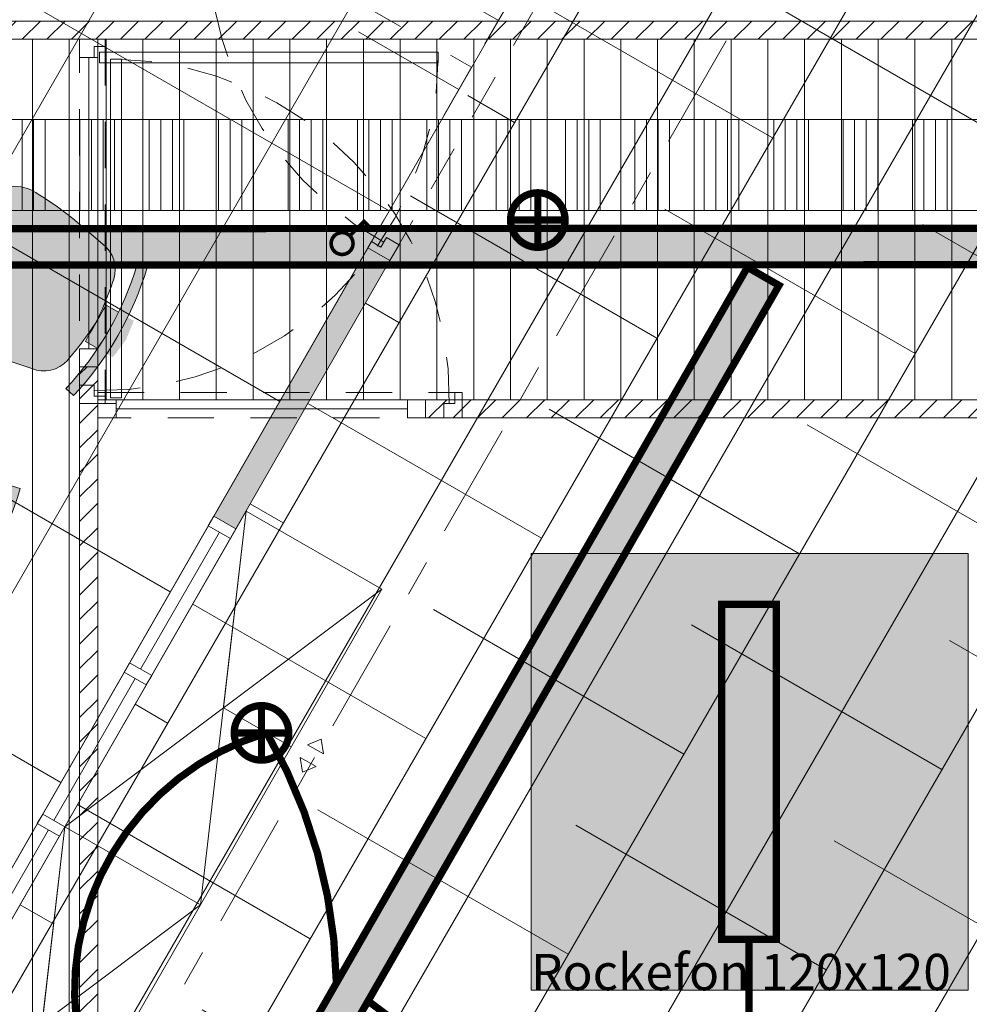
# Model space of a CAD drawing. Units: millimetres. Extents: x -59 to 64, y -2 to 58.
# Drawn here: x -16 to -13, y 17 to 20 of the extents above; entities that cross this region are included whole.
import ezdxf

# ---------------------------------------------------------------- set-up
doc = ezdxf.new("R2010")
doc.units = ezdxf.units.MM
for name, pattern in [('AXES', [50.800000000000004, 31.75, -6.35, 6.35, -6.35]), ('CACHE', [9.524999999999999, 6.35, -3.175]), ('TRAZOS', [0.75, 0.5, -0.25])]:
    doc.linetypes.add(name, pattern=pattern)
doc.layers.get('0').update_dxf_attribs({"lineweight": 5})
for name, color, linetype, lineweight in [('AV Cloison pleine', 251, 'Continuous', 15), ('AV Cloison Vitrée allege', 204, 'Continuous', 15), ('AV démolition', 22, 'Continuous', 9), ('AV Electricité', 230, 'Continuous', 5), ('AV Faux Plafond Tech.', 253, 'Continuous', 9), ('AV Mobilier', 252, 'Continuous', 9), ('AV Plafond Créa', 253, 'Continuous', 9), ('AV Portes Vitrées', 170, 'Continuous', 9), ('AV Sol rêvetement', 251, 'Continuous', 9), ('AV Trait Coupe', 7, 'Continuous', 5), ('AV Ventilation', 143, 'Continuous', 9)]:
    doc.layers.add(name, color=color, linetype=linetype, lineweight=lineweight)
doc.styles.get("Standard").update_dxf_attribs({"font": 'isocpeur.ttf'})
pattern_1 = [(45, (0, 15), (-0.03367596045400932, 0.03367596045400933), [])]
pattern_2 = [(90, (0, 15), (-0.100965, 2.081668171172169e-17), [])]

# ---------------------------------------------------------------- blocks, each defined once
blk = doc.blocks.new('siège_réunion')
at = {"transparency": 33554687}
h = blk.add_hatch(color=256, dxfattribs=at)
h.dxf.hatch_style = 1
h.set_gradient(color1=(255, 255, 255), color2=(41, 49, 137), name='INVSPHERICAL')
h.paths.add_polyline_path([(0.1967072158633326, -0.364168164370162, -0.3207030330714513), (0.1284387123633908, -0.4378753627717928, -0.03882096861188613), (1.247630818101975e-10, -0.4540668763856671, -0.03882096868368314), (-0.1284387123546804, -0.437875362773597, -0.3207030330998826), (-0.1967072158633368, -0.3641681643701621), (-0.2174918657447381, -0.2576161708648022), (-0.224999999999598, -0.2010641773594412), (-0.2276155820482389, -0.1560086274618336), (-0.2282643568091068, -0.1448332274151926, -0.3910718687751513), (-0.1375848391295566, -0.01758804179627294, -0.0394826058870116), (4.371503159461554e-16, 1.110223024625157e-16, -0.03948263835801517), (0.1375851342319379, -0.01758663006668304, -0.3910752018755257), (0.2282643568091025, -0.1448332274151933), (0.2276155820482347, -0.1560086274618336), (0.2249999999995938, -0.2010641773594417), (0.2173768826767495, -0.2584822344557224)])
at = {"lineweight": 5}
h = blk.add_hatch(color=252, dxfattribs=at)
edge = h.paths.add_edge_path()
edge.add_line((0.05871114189040102, -0.4939573058034633), (0.05863015809573343, -0.4548993305253956))
edge.add_arc((0.4934802516740066, -253.012822276012), 252.5582973040922, 90.09865083689242, 90.124776694352)
edge.add_line((-0.05653171826617279, -0.4551238703305377), (-0.05645070494845098, -0.4941960842738656))
edge.add_arc((-0.0006566346032387772, 0.3677149887317447), 0.8637150433188998, 266.2962411681474, 273.9413545176306)
at = {"lineweight": 5, "true_color": 0x636466}
h = blk.add_hatch(color=251, dxfattribs=at)
edge = h.paths.add_edge_path()
edge.add_line((-0.2016579169776355, -0.5018623273229811), (-0.1951739992930767, -0.4738114260830376))
edge.add_ellipse((-0.0006566435911347437, 0.3677156515220928), major_axis=(0.8625058918464051, -0.04569913067692864), ratio=0.9999999999985282, start_angle=260.0177082269079, end_angle=286.2857513516982)
edge.add_line((0.19734871170053, -0.4729975595597428), (0.203948896032268, -0.5010213318913309))
edge.add_ellipse((-0.0006566435911347437, 0.3677156515220928), major_axis=(0.8912560882415931, -0.04722243503284239), ratio=0.9999999999981872, start_angle=260.0177078429288, end_angle=286.2857517356704, ccw=False)
edge = h.paths.add_edge_path()
edge.add_line((0.00124555959038871, -0.5497049922724678), (-0.05635028181495231, -0.542629530473241))
edge.add_line((-0.05635028181541061, -0.5426295304729959), (-0.05639088127704498, -0.5230486651994884))
edge.add_ellipse((-0.0006566435911347437, 0.3677156515220928), major_axis=(0.8912560882510492, -0.04722243503334355), ratio=0.99999999998761, start_angle=269.4526587261471, end_angle=276.8508008523893)
edge.add_line((0.05877096555961144, -0.5228098857115374), (0.05881156502124581, -0.5423907509850591))
edge.add_line((0.05881156502124937, -0.5423907509852705), (0.001245559590385158, -0.5497049922722245))
at = {"lineweight": 5}
for points in [[(-0.2174918657447381, -0.2576161708648018), (-0.224999999999598, -0.2010641773594415), (-0.2276155820482389, -0.1560086274618336), (-0.2282643568091068, -0.1448332274151927, -0.3926233945264982), (-0.1369796342319816, -0.01746175410967693, -0.03930662319072423), (-2.185751579730777e-15, 5.551115123125783e-17)], [(0.2174918657447339, -0.2576161708648018), (0.2249999999995938, -0.2010641773594415), (0.2276155820482347, -0.1560086274618336), (0.2282643568091026, -0.1448332274151927, 0.3926233945264982), (0.1369796342319774, -0.01746175410967693, 0.03930662319072425), (-2.137179322403426e-15, 5.551115123125783e-17)], [(0.0291788674898514, -0.4549517564677527, -0.04757878661447542), (-0.1284387556422926, -0.4378753538632186, -0.3207028920215489), (-0.1967072158633368, -0.3641681643701621), (-0.2174918657447381, -0.2576161708648018)], [(-2.75474087985117e-15, -0.4540668763916353, 0.03882098189989269), (0.1284387556422884, -0.4378753538632186, 0.3207028920215489), (0.1967072158633326, -0.3641681643701621), (0.2173768826767496, -0.258482234455722)]]:
    blk.add_lwpolyline(points, format="xyb", dxfattribs=at)
for points in [[(0.05871114189040102, -0.4939573058034633), (0.05863015809573343, -0.4548993305253956, 0.0001139955586379657), (-0.05653171826617279, -0.4551238703305377), (-0.05645070494845098, -0.4941960842738656, 0.03337047863690905), (0.05871114189040102, -0.4939573058034633)], [(-0.2016579177915231, -0.501862327136421), (-0.1951739967589154, -0.4738114151167377, 0.1151205296712893), (0.1973487181216834, -0.4729975580487807), (0.2039488991082786, -0.50102134494995, -0.1151204281885246), (-0.2016579199993393, -0.5018623403938393, -0.9397111854465388)]]:
    blk.add_lwpolyline(points, format="xyb", close=True, dxfattribs=at)
blk = doc.blocks.new('A$C703714C9')
at = {"true_color": 0xffffff}
h = blk.add_hatch(color=7, dxfattribs=at)
h.dxf.hatch_style = 1
h.paths.add_polyline_path([(-0.5, 0), (0.5, 0), (0.5, -0.43), (-0.5, -0.43)], flags=17)
edge = h.paths.add_edge_path(flags=17)
edge.add_line((-0.5, 0), (0.5, 0))
edge.add_line((-0.5, 0), (0.5, -0.43))
edge.add_line((0.5, 0), (0.5, -0.43))
edge = h.paths.add_edge_path(flags=17)
edge.add_line((0.5, -0.43), (-0.5, -0.43))
edge.add_line((-0.5, 0), (0.5, -0.43))
edge.add_line((-0.5, -0.43), (-0.5, 0))
for points in [[(-0.5, 0), (0.5, 0), (0.5, -0.43), (-0.5, -0.43), (-0.5, 0), (0.5, -0.43)], [(-0.5, -0.43), (0.5, 0), (0, -0.215), (0, -0.43)], [(-0.0125777142521838, -0.4658800077396018), (-0.0125777142521838, -0.5158800077396017), (-0.04463400692497089, -0.4908800077396018), (-0.0125777142521838, -0.4658800077396018)], [(0.02742228574781621, -0.4658800077396018), (0.02742228574781621, -0.5158800077396017), (0.0594785784206033, -0.4908800077396018), (0.02742228574781621, -0.4658800077396018)]]:
    blk.add_lwpolyline(points)
blk = doc.blocks.new('A$C7C765856')
blk.add_line((0.06499999999999999, 0.07), (0.06500000000000004, 0.97))
for points in [[(0.03499999999999999, 0.05500000000000001), (0.03500000000000004, 0.985), (0.06500000000000006, 0.985), (0.06499999999999999, 0.05500000000000001)], [(0, 0.07), (0, 0), (0.04999999999999999, 0), (0.04999999999999999, 0.04000000000000001), (0.01999999999999999, 0.04000000000000001), (0.01999999999999999, 0.07)], [(1, 0.07), (1, 0), (0.95, 0), (0.95, 0.04000000000000001), (0.98, 0.04000000000000001), (0.98, 0.07)]]:
    blk.add_lwpolyline(points, close=True)
at = {"linetype": 'CACHE', "ltscale": 0.02}
blk.add_lwpolyline([(0, 0.07), (1, 0.07), (1, 0), (0, 0)], close=True, dxfattribs=at)
blk.add_arc((0.03499999999999999, 0.05500000000000001), 0.9301209598756497, 359.0759546472273, 89.07595464722716, dxfattribs=at)

msp = doc.modelspace()

# ---------------------------------------------------------------- hatches: boundary and pattern name
at = {"layer": 'AV Cloison pleine'}
h = msp.add_hatch(dxfattribs=at)
h.set_pattern_fill('ANGLE', color=253)
h.set_pattern_definition([(0, (0, 0), (0, 6.985), [5.08, -1.905]), (90, (0, 0), (-6.985, 4.277078946022131e-16), [5.08, -1.905])])
h.paths.add_polyline_path([(-15.15175528679108, 18.55478353778753), (-15.09104883954212, 18.51993060014367), (-14.66783459672369, 19.25708031673835), (-14.72854104397266, 19.29193325438222)])
h.paths.add_polyline_path([(-16.52222262750551, 16.0271285026311), (-16.58292907475448, 16.06198144027497), (-17.02615317348534, 15.28997878603642), (-16.94543687032393, 15.28997878603642)])
h = msp.add_hatch(color=253, dxfattribs=at)
h.dxf.hatch_style = 1
h.paths.add_polyline_path([(-15.15175528679111, 18.5547835377875), (-15.09104883954214, 18.51993060014363), (-14.66783459672371, 19.25708031673832), (-14.72854104397268, 19.29193325438218)])
h.paths.add_polyline_path([(-16.52222262750553, 16.02712850263107), (-16.58292907475451, 16.06198144027493), (-17.02615317348536, 15.28997878603638), (-16.94543687032396, 15.28997878603638)])
at = {"layer": 'AV démolition'}
h = msp.add_hatch(dxfattribs=at)
h.set_pattern_fill('ANSI31', color=256, scale=0.015)
h.set_pattern_definition(pattern_1)
h.paths.add_polyline_path([(-12.11713228445311, 19.91499498628439), (-18.29133343441991, 19.91499498628438), (-18.32003955973551, 19.86499498628438), (-12.11713228445311, 19.86499498628439)])
h.paths.add_polyline_path([(-15.47003955973551, 18.96499498628439), (-15.52003955973551, 18.96499498628439), (-15.52003955973551, 15.28997878603642), (-15.47003955973551, 15.28997878603642)])
h.paths.add_polyline_path([(-11.16713228445312, 18.87499498628439), (-14.57003955973551, 18.87499498628439), (-14.57003955973551, 18.82499498628439), (-11.8850395597355, 18.82499498628439), (-11.88503955973551, 15.28997878603642), (-11.83503955973551, 15.28997878603642), (-11.83503955973551, 18.82499498628439), (-11.16713228445312, 18.82499498628439)])
h.paths.add_polyline_path([(-10.96713228445312, 18.87499498628439), (-11.16713228445312, 18.87499498628439), (-11.16713228445312, 18.82499498628439), (-10.96713228445312, 18.82499498628439)])
h.paths.add_polyline_path([(-9.22503955973551, 18.87499498628439), (-10.96713228445312, 18.87499498628439), (-10.96713228445312, 18.82499498628439), (-9.225039559735512, 18.82499498628439)])
h = msp.add_hatch(dxfattribs=at)
h.set_pattern_fill('ANSI31', color=256, scale=0.015)
h.set_pattern_definition(pattern_1)
h.paths.add_polyline_path([(-12.11713228445311, 19.91499498628439), (-18.29133343441991, 19.91499498628438), (-18.32003955973551, 19.86499498628438), (-12.11713228445311, 19.86499498628439)])
h.paths.add_polyline_path([(-15.47003955973551, 18.96499498628439), (-15.52003955973551, 18.96499498628439), (-15.52003955973551, 15.28997878603642), (-15.47003955973551, 15.28997878603642)])
h.paths.add_polyline_path([(-11.16713228445312, 18.87499498628439), (-14.57003955973551, 18.87499498628439), (-14.57003955973551, 18.82499498628439), (-11.8850395597355, 18.82499498628439), (-11.88503955973551, 15.28997878603642), (-11.83503955973551, 15.28997878603642), (-11.83503955973551, 18.82499498628439), (-11.16713228445312, 18.82499498628439)])
h.paths.add_polyline_path([(-10.96713228445312, 18.87499498628439), (-11.16713228445312, 18.87499498628439), (-11.16713228445312, 18.82499498628439), (-10.96713228445312, 18.82499498628439)])
h.paths.add_polyline_path([(-9.22503955973551, 18.87499498628439), (-10.96713228445312, 18.87499498628439), (-10.96713228445312, 18.82499498628439), (-9.225039559735512, 18.82499498628439)])
h = msp.add_hatch(dxfattribs=at)
h.set_pattern_fill('ANSI31', color=256, scale=0.0318, angle=45)
h.set_pattern_definition(pattern_2)
h.paths.add_polyline_path([(-18.32003955973551, 19.86499498628438), (-15.52003955973551, 19.86499498628438), (-15.5200395597355, 19.81499498628439), (-15.49503955973551, 19.81499498628439), (-15.49503955973551, 19.01499498628439), (-15.5200395597355, 19.01499498628439), (-15.52003955973551, 15.28997878603642), (-17.20010585364744, 15.28997878603642), (-20.01787552210118, 16.90772377029863)])
h = msp.add_hatch(dxfattribs=at)
h.set_pattern_fill('ANSI31', color=256, scale=0.0318, angle=45)
h.set_pattern_definition(pattern_2)
h.paths.add_polyline_path([(-15.47003955973551, 19.86499498628439), (-12.05713228445311, 19.86499498628438), (-11.25713228445312, 19.86499498628439), (-9.130019997947167, 19.86499498628439), (-8.330019997947169, 19.86499498628439), (-8.160019997947169, 19.86499498628439), (-7.360019997947168, 19.86499498628439), (-5.040020810185247, 19.86499498628439), (-4.240020810185246, 19.86499498628439), (-3.045495637407113, 19.86499498628439), (-3.044221829320638, 19.79313115874766), (-3.045090340321681, 18.94322113775675), (-3.045495637407113, 18.87499498628438), (-4.375456343109331, 18.87499498628439), (-5.17545634310933, 18.87499498628439), (-7.425039559735513, 18.87499498628439), (-8.225039559735514, 18.87499498628439), (-8.37503955973551, 18.87499498628439), (-9.175039559735511, 18.87499498628439), (-14.62003955973551, 18.87499498628439), (-15.42003955973551, 18.87499498628439), (-15.47003955973551, 18.87499498628439), (-15.4700395597355, 19.01499498628439), (-15.47003955973551, 19.81499498628439)])
at = {"layer": 'AV Electricité'}
h = msp.add_hatch(dxfattribs=at)
h.set_pattern_fill('ANGLE', color=256, scale=0.006999999999999999)
h.set_pattern_definition([(0, (-0.002827422543022706, 0.1339088757095297), (0, 0.04889499999999999), [0.03555999999999999, -0.013335]), (90, (-0.002827422543022706, 0.1339088757095297), (-0.04889499999999999, 2.993955262215492e-18), [0.03555999999999999, -0.013335])])
h.paths.add_polyline_path([(-8.20539079171995, 19.34658312634491), (-16.70604014863945, 19.34478289840621), (-16.70604014863945, 19.24478289840621), (-8.20539079171995, 19.24658312634491)])
h = msp.add_hatch(dxfattribs=at)
h.set_pattern_fill('ANGLE', color=256, scale=0.006999999999999998, angle=60.12676291845781)
h.set_pattern_definition([(60.12676291845781, (8.945454125064252, 20.93103121972324), (-0.04239829682914911, 0.02435375640404091), [0.03555999999999999, -0.013335]), (150.1267629184578, (8.945454125064252, 20.93103121972324), (-0.02435375640404091, -0.04239829682914911), [0.03555999999999999, -0.013335])])
h.paths.add_polyline_path([(-13.68627048225074, 19.23869663951739), (-15.65953264443052, 15.80169122606316), (-15.57281969458054, 15.75188295036209), (-13.59955753240075, 19.18888836381631)])
at = {"layer": 'AV Faux Plafond Tech.', "transparency": 33554488}
h = msp.add_hatch(color=256, dxfattribs=at)
h.dxf.hatch_style = 1
h.set_gradient(color1=(99, 100, 102), color2=(147, 149, 152), name='INVSPHERICAL')
h.paths.add_polyline_path([(-14.28057067765466, 18.45283860292719), (-13.08057067765466, 18.45283860292719), (-13.08057067765466, 17.25283860292719), (-14.28057067765466, 17.25283860292719)])
at = {"layer": 'AV Sol rêvetement', "transparency": 33554687}
h = msp.add_hatch(dxfattribs=at)
h.set_pattern_fill('ANSI38', color=256, scale=0.1, angle=15)
h.set_pattern_definition([(59.99999999999999, (0, 0), (-0.2749630657015593, 0.15875), []), (150, (0, 0), (-0.7086761314031185, 0.0425369342984408), [0.7937500000000001, -0.4762500000000001])])
h.paths.add_polyline_path([(-3.040039559735513, 18.87499498628438), (-3.040039559735512, 18.94338980224052), (-3.000039559735512, 18.94338980224052), (-3.000039559735512, 19.79345010241583), (-3.040039559735512, 19.79345010241583), (-3.040039559735512, 19.86499498628439), (-4.025449921701905, 19.86499498628439), (-4.025449921701905, 19.88999498628439), (-4.825449921701905, 19.88999498628439), (-4.825449921701905, 19.86499498628439), (-7.360019997947168, 19.86499498628439), (-7.360019997947168, 19.88999498628439), (-8.160019997947167, 19.88999498628439), (-8.160019997947167, 19.86499498628439), (-8.330019997947169, 19.86499498628439), (-8.330019997947167, 19.88999498628439), (-9.130019997947167, 19.88999498628439), (-9.130019997947167, 19.86499498628439), (-11.20713228445312, 19.86499498628441), (-11.20713228445312, 20.36497878603642), (-10.67504053206565, 20.36497878603642), (-10.67504053206565, 22.71497878603641), (-14.08504053206566, 22.71497878603639), (-14.08504053206565, 21.18534732144865), (-14.13504053206566, 21.18534732144865), (-14.13504053206565, 20.28534732144865), (-14.07504053206564, 20.28534732144865), (-14.07504053206564, 20.16145094798635), (-14.14504053206564, 20.16145094798635), (-14.19483044298545, 20.080953529403), (-14.22951984141344, 20.10086949377093), (-14.67762903969168, 19.32035802914121), (-14.6429396412637, 19.30044206477329), (-16.94543687032393, 15.28997878603642), (-7.900039559735518, 15.28997878603642), (-7.900039559735508, 18.2435807050094), (-7.679517403712957, 18.29227869594516), (-7.668736449176853, 18.24345862569999), (-6.771052009339183, 18.41608849209632), (-6.787224643657511, 18.4893240428842), (-5.640039559735519, 18.74265735789467), (-5.640039559735518, 18.2118775239581), (-5.499517403712951, 18.24290908470323), (-5.488735647500731, 18.19408538417797), (-4.59644288744529, 18.39346999393017), (-4.607224643657512, 18.43995443164227), (-3.090039559735512, 18.77499498628441), (-3.090039559735512, 18.87499498628438)])
h = msp.add_hatch(dxfattribs=at)
h.set_pattern_fill('ANSI37', color=256, scale=0.19, angle=15)
h.set_pattern_definition([(59.99999999999999, (-20.01787552210118, 16.90772377029863), (-0.5224298248329625, 0.301625), []), (150, (-20.01787552210118, 16.90772377029863), (-0.301625, -0.5224298248329625), [])])
h.paths.add_polyline_path([(-14.19731993853146, 20.21720808614897), (-17.14582638304532, 21.91022603676745), (-20.01787552210118, 16.90772377029863), (-17.20010585364744, 15.28997878603642), (-17.02615317348534, 15.28997878603642)])
at = {"layer": 'AV Ventilation', "ltscale": 0.05}
h = msp.add_hatch(dxfattribs=at)
h.set_pattern_fill('ANSI34', color=256, scale=0.01, angle=44.99999999999999)
h.set_pattern_definition([(90, (-22.3773575656862, 17.53176955480863), (-0.1905, 4.887207009345007e-17), []), (90, (-22.34560755197211, 17.56351956852272), (-0.1905, 4.887207009345007e-17), []), (90, (-22.31385753825801, 17.59526958223681), (-0.1905, 4.887207009345007e-17), []), (90, (-22.28210745383325, 17.62701966666158), (-0.1905, 4.887207009345007e-17), [])])
h.paths.add_polyline_path([(-16.30303009752013, 19.64478289840621), (-16.30303009752013, 19.39478289840622), (-8.208261487431672, 19.39478289840622), (-8.208261487431672, 19.64478289840621)])

# ---------------------------------------------------------------- linework, layer by layer
at = {"layer": 'AV Cloison pleine'}
msp.add_line((-15.0910488395421, 18.51993060014361), (-15.1517552867911, 18.5547835377875), dxfattribs=at)
msp.add_lwpolyline([(-14.66783459672371, 19.25708031673832), (-14.72854104397268, 19.29193325438218), (-17.02615317348536, 15.28997878603638), (-16.94543687032396, 15.28997878603638)], close=True, dxfattribs=at)
at = {"layer": 'AV Cloison Vitrée allege'}
for p, q in [((-15.3524625411892, 18.13489857712396), (-15.13633903644254, 18.51134002014456)), ((-15.59099150584977, 17.71943156087186), (-15.36739951446514, 18.10888152830296)), ((-15.82952047051034, 17.30396454461977), (-15.60592847912571, 17.69341451205087))]:
    msp.add_line(p, q, dxfattribs=at)
msp.add_lwpolyline([(-16.5829290747545, 16.06198144027494), (-15.15175528679111, 18.5547835377875), (-15.09104883954214, 18.51993060014363), (-16.52222262750554, 16.02712850263107)], close=True, dxfattribs=at)
for points in [[(-15.16669226006705, 18.52876648896651), (-15.15175528679111, 18.5547835377875), (-15.09104883954214, 18.51993060014363), (-15.10598581281809, 18.49391355132265), (-15.16669226006705, 18.52876648896651)], [(-15.39775273808964, 18.12630799712491), (-15.3828157648137, 18.1523250459459), (-15.32210931756473, 18.11747210830203), (-15.33704629084068, 18.09145505948104), (-15.39775273808964, 18.1263079971249)], [(-15.63628170275021, 17.71084098087281), (-15.62134472947427, 17.7368580296938), (-15.5606382822253, 17.70200509204994), (-15.57557525550125, 17.67598804322895), (-15.63628170275021, 17.71084098087281)]]:
    msp.add_lwpolyline(points, dxfattribs=at)
at = {"layer": 'AV démolition', "linetype": 'AXES'}
for points in [[(-16.66641658266634, 22.71497878603642), (-10.67504053206565, 22.71497878603641), (-10.67504053206564, 20.36497878603642), (-11.20713228445312, 20.36497878603642), (-11.20713228445311, 19.91499498628439), (-11.25713228445312, 19.91499498628438), (-11.25713228445312, 19.88999498628439), (-12.05713228445311, 19.88999498628439), (-12.05713228445311, 19.91499498628438), (-18.28416148171237, 19.91499498628438)], [(-18.32003955973551, 19.86499498628438), (-15.52003955973551, 19.86499498628438), (-15.5200395597355, 19.81499498628439), (-15.49503955973551, 19.81499498628439), (-15.49503955973551, 19.01499498628439), (-15.5200395597355, 19.01499498628439), (-15.52003955973551, 15.28997878603642), (-17.20010585364744, 15.28997878603642), (-20.01787552210118, 16.90772377029863)], [(-15.47003955973551, 18.82499498628439), (-15.42003955973551, 18.82499498628437), (-15.42003955973551, 18.84999498628439), (-14.62003955973551, 18.84999498628439), (-14.62003955973551, 18.82499498628436), (-11.8850395597355, 18.82499498628439), (-11.8850395597355, 15.28997878603642), (-15.47003955973551, 15.28997878603642)]]:
    msp.add_lwpolyline(points, close=True, dxfattribs=at)
at = {"layer": 'AV démolition'}
for points in [[(-16.66641658266634, 22.71497878603642), (-10.67504053206565, 22.71497878603641), (-10.67504053206564, 20.36497878603642), (-11.20713228445312, 20.36497878603642), (-11.20713228445311, 19.91499498628439), (-11.25713228445312, 19.91499498628438), (-11.25713228445312, 19.88999498628439), (-12.05713228445311, 19.88999498628439), (-12.05713228445311, 19.91499498628438), (-18.28416148171237, 19.91499498628438)], [(-18.32003955973551, 19.86499498628438), (-15.52003955973551, 19.86499498628438), (-15.5200395597355, 19.81499498628439), (-15.49503955973551, 19.81499498628439), (-15.49503955973551, 19.01499498628439), (-15.5200395597355, 19.01499498628439), (-15.52003955973551, 15.28997878603642), (-17.20010585364744, 15.28997878603642), (-20.01787552210118, 16.90772377029863)], [(-15.47003955973551, 19.86499498628439), (-12.05713228445311, 19.86499498628438), (-11.25713228445312, 19.86499498628439), (-9.130019997947167, 19.86499498628439), (-8.330019997947169, 19.86499498628439), (-8.160019997947169, 19.86499498628439), (-7.360019997947168, 19.86499498628439), (-5.040020810185247, 19.86499498628439), (-4.240020810185246, 19.86499498628439), (-3.045495637407113, 19.86499498628439), (-3.044221829320638, 19.79313115874766), (-3.045090340321681, 18.94322113775675), (-3.045495637407113, 18.87499498628438), (-4.375456343109331, 18.87499498628439), (-5.17545634310933, 18.87499498628439), (-7.425039559735513, 18.87499498628439), (-8.225039559735514, 18.87499498628439), (-8.37503955973551, 18.87499498628439), (-9.175039559735511, 18.87499498628439), (-14.62003955973551, 18.87499498628439), (-15.42003955973551, 18.87499498628439), (-15.47003955973551, 18.87499498628439), (-15.4700395597355, 19.01499498628439), (-15.47003955973551, 19.81499498628439)], [(-15.47003955973551, 18.82499498628439), (-15.42003955973551, 18.82499498628437), (-15.42003955973551, 18.84999498628439), (-14.62003955973551, 18.84999498628439), (-14.62003955973551, 18.82499498628436), (-11.8850395597355, 18.82499498628439), (-11.8850395597355, 15.28997878603642), (-15.47003955973551, 15.28997878603642)]]:
    msp.add_lwpolyline(points, close=True, dxfattribs=at)
for points in [[(-18.30281588454615, 19.91499498628438), (-12.10713228445311, 19.91499498628439), (-12.10713228445311, 19.86499498628439), (-18.33152200986175, 19.86499498628438)], [(-18.30281588454615, 19.91499498628438), (-12.10713228445311, 19.91499498628439), (-12.10713228445311, 19.86499498628439), (-18.33152200986175, 19.86499498628438)], [(-8.375039559735512, 18.84999498628439), (-9.175039559735511, 18.84999498628439), (-9.175039559735511, 18.87499498628439), (-14.62003955973551, 18.87499498628439), (-14.62003955973551, 18.84999498628439), (-15.42003955973551, 18.84999498628439), (-15.42003955973551, 18.87499498628439), (-15.47003955973551, 18.87499498628439), (-15.47003955973551, 19.01499498628439), (-15.49503955973551, 19.01499498628439), (-15.49503955973551, 19.81499498628439), (-15.47003955973551, 19.81499498628439), (-15.47003955973551, 19.86499498628439), (-12.05713228445311, 19.86499498628438), (-12.05713228445311, 19.88999498628439), (-11.25713228445312, 19.88999498628439), (-11.25713228445312, 19.86499498628439), (-9.130019997947167, 19.86499498628439), (-9.130019997947167, 19.88999498628439), (-8.330019997947167, 19.88999498628439)], [(-15.47003955973551, 15.28997878603642), (-15.47003955973551, 18.96499498628439), (-15.52003955973551, 18.96499498628439), (-15.52003955973551, 15.28997878603642)], [(-15.47003955973551, 15.28997878603642), (-15.47003955973551, 18.96499498628439), (-15.52003955973551, 18.96499498628439), (-15.52003955973551, 15.28997878603642)], [(-11.83503955973551, 15.28997878603642), (-11.83503955973551, 18.82499498628439), (-9.225039559735512, 18.82499498628439), (-9.225039559735512, 18.87499498628439), (-14.57003955973551, 18.87499498628439), (-14.57003955973551, 18.82499498628439), (-11.8850395597355, 18.82499498628439), (-11.88503955973551, 15.28997878603642)], [(-11.83503955973551, 15.28997878603642), (-11.83503955973551, 18.82499498628439), (-9.225039559735512, 18.82499498628439), (-9.225039559735512, 18.87499498628439), (-14.57003955973551, 18.87499498628439), (-14.57003955973551, 18.82499498628439), (-11.8850395597355, 18.82499498628439), (-11.88503955973551, 15.28997878603642)]]:
    msp.add_lwpolyline(points, dxfattribs=at)
at = {"layer": 'AV démolition', "linetype": 'AXES'}
msp.add_lwpolyline([(-8.375039559735512, 18.84999498628439), (-9.175039559735511, 18.84999498628439), (-9.175039559735511, 18.87499498628439), (-14.62003955973551, 18.87499498628439), (-14.62003955973551, 18.84999498628439), (-15.42003955973551, 18.84999498628439), (-15.42003955973551, 18.87499498628439), (-15.47003955973551, 18.87499498628439), (-15.47003955973551, 19.01499498628439), (-15.49503955973551, 19.01499498628439), (-15.49503955973551, 19.81499498628439), (-15.47003955973551, 19.81499498628439), (-15.47003955973551, 19.86499498628439), (-12.05713228445311, 19.86499498628438), (-12.05713228445311, 19.88999498628439), (-11.25713228445312, 19.88999498628439), (-11.25713228445312, 19.86499498628439), (-9.130019997947167, 19.86499498628439), (-9.130019997947167, 19.88999498628439), (-8.330019997947167, 19.88999498628439)], dxfattribs=at)
at = {"layer": 'AV Electricité'}
for points, const_width in [([(-14.33688352782156, 19.36841995232921), (-14.18688352782156, 19.36841995232921, 0.4142135623731263), (-14.26188352782156, 19.44341995232921), (-14.26188352782156, 19.29341995232921, 0.4142135623741426), (-14.18688352782167, 19.36841995232921), (-14.33688352782156, 19.36841995232921, -0.4142135623730882), (-14.26188352782157, 19.44341995232921), (-14.26188352782162, 19.36841995232921), (-14.26188352782167, 19.29341995232926, -0.4142135623731384), (-14.33688352782157, 19.36841995232921, 1.410338400754239)], 0.02), ([(-14.72210608493637, 19.34727620630812), (-14.73915532832364, 19.36427440604857), (-14.77808007459733, 19.32523277322033, 1), (-14.82044282854143, 19.28274280877845, 1), (-14.77808007459733, 19.32523277322033, 0.8938910812221389)], 0.01), ([(-15.09563959073114, 17.95985389228498), (-14.94563959073114, 17.95985389228498, 0.4142135623731263), (-15.02063959073114, 18.03485389228498), (-15.02063959073114, 17.88485389228498, 0.4142135623741426), (-14.94563959073125, 17.95985389228498), (-15.09563959073114, 17.95985389228498, -0.4142135623730882), (-15.02063959073114, 18.03485389228498), (-15.0206395907312, 17.95985389228498), (-15.02063959073125, 17.88485389228503, -0.4142135623731384), (-15.09563959073114, 17.95985389228498, 1.410338400754239)], 0.02)]:
    msp.add_lwpolyline(points, format="xyb", dxfattribs=dict(at, const_width=const_width))
at = {"layer": 'AV Electricité', "const_width": 0.02}
for points in [[(-8.20539079171995, 19.34658312634491), (-16.70604014863945, 19.34478289840621), (-16.70604014863945, 19.24478289840621), (-8.20539079171995, 19.24658312634491)], [(-13.68627048225074, 19.23869663951739), (-15.65953264443052, 15.80169122606316), (-15.57281969458054, 15.75188295036209), (-13.59955753240075, 19.18888836381631)], [(-13.75715513965922, 18.31283860292719), (-13.60715513965922, 18.31283860292719), (-13.60715513965923, 17.39283860292719), (-13.75715513965923, 17.39283860292719)]]:
    msp.add_lwpolyline(points, close=True, dxfattribs=at)
at = {"layer": 'AV Electricité', "linetype": 'TRAZOS', "const_width": 0.02}
for points in [[(-16.00197359653489, 16.22538397088573), (-16.01643780912743, 16.30038397088573, -0.3918511094896501), (-15.51853869992933, 17.10092316157084, -0.3885369567494572), (-15.0061753781386, 17.95985389228498, -0.1276810117135727), (-14.81497450802554, 17.2735361469452, 0.7367823677017666)], [(-13.68215513965923, 17.39283860292719), (-13.68215513965923, 16.81283860292719, -0.1584716575284526), (-14.72826155817555, 17.22372787124413, 0.2021736290526299), (-14.72826155817555, 17.22372787124413, 7.672103401553603)]]:
    msp.add_lwpolyline(points, format="xyb", dxfattribs=at)
at = {"layer": 'AV Faux Plafond Tech.'}
msp.add_lwpolyline([(-14.28057067765466, 18.45283860292719), (-13.08057067765466, 18.45283860292719), (-13.08057067765466, 17.25283860292719), (-14.28057067765466, 17.25283860292719)], close=True, dxfattribs=at)
at = {"layer": 'AV Plafond Créa', "linetype": 'CACHE', "ltscale": 0.05}
msp.add_lwpolyline([(-17.42744059153658, 21.42014486737832), (-17.39258765389271, 21.48085131462729), (-14.44398878751391, 19.78799434335365), (-14.47893414702271, 19.72712691675983)], close=True, dxfattribs=at)
at = {"layer": 'AV Sol rêvetement'}
msp.add_lwpolyline([(-14.19731993853146, 20.21720808614897), (-17.14582638304532, 21.91022603676745), (-20.01787552210118, 16.90772377029863), (-17.20010585364744, 15.28997878603642), (-17.02615317348534, 15.28997878603642)], close=True, dxfattribs=at)
at = {"layer": 'AV Trait Coupe', "color": 12, "linetype": 'AXES', "ltscale": 0.01}
msp.add_line((-11.28503705435089, 24.14497878603641), (-17.10949770147084, 14.00000000000001), dxfattribs=at)
at = {"layer": 'AV Ventilation', "ltscale": 0.05}
msp.add_lwpolyline([(-16.30303009752013, 19.64478289840621), (-8.200434064888649, 19.64478289840621), (-8.200434064888649, 19.39478289840622), (-16.30303009752013, 19.39478289840622)], close=True, dxfattribs=at)

# ---------------------------------------------------------------- block references
at = {"layer": 'AV démolition', "rotation": 270}
msp.add_blockref('A$C7C765856', (-15.52003955973551, 19.86499498628439), dxfattribs=at)
msp.add_blockref('A$C7C765856', (-15.52003955973551, 19.86499498628439), dxfattribs=at)
at = {"layer": 'AV démolition'}
msp.add_blockref('A$C7C765856', (-15.47003955973551, 18.82499498628439), dxfattribs=at)
msp.add_blockref('A$C7C765856', (-15.47003955973551, 18.82499498628439), dxfattribs=at)
at = {"layer": 'AV Mobilier', "xscale": -1, "rotation": 60.25769371941819}
for p in [(-15.87023031324975, 19.31179099512662), (-16.21875968968846, 18.70472652263689)]:
    msp.add_blockref('siège_réunion', p, dxfattribs=at)
at = {"layer": 'AV Mobilier', "rotation": 60.13889675167159}
for p in [(-15.31184701962814, 18.13534686120542), (-15.80974612882628, 17.26811190050579)]:
    msp.add_blockref('A$C703714C9', p, dxfattribs=at)
at = {"layer": 'AV Portes Vitrées', "xscale": -1, "rotation": 60.13889675167817}
msp.add_blockref('A$C7C765856', (-14.16993548752557, 20.12431527743795), dxfattribs=at)

# ---------------------------------------------------------------- texts
at = {"layer": 'AV Faux Plafond Tech.'}
msp.add_text('Rockefon 120x120 ', height=0.1, dxfattribs=at).set_placement((-14.28057067765466, 17.25283860292719))

doc.saveas('drawing.dxf')
